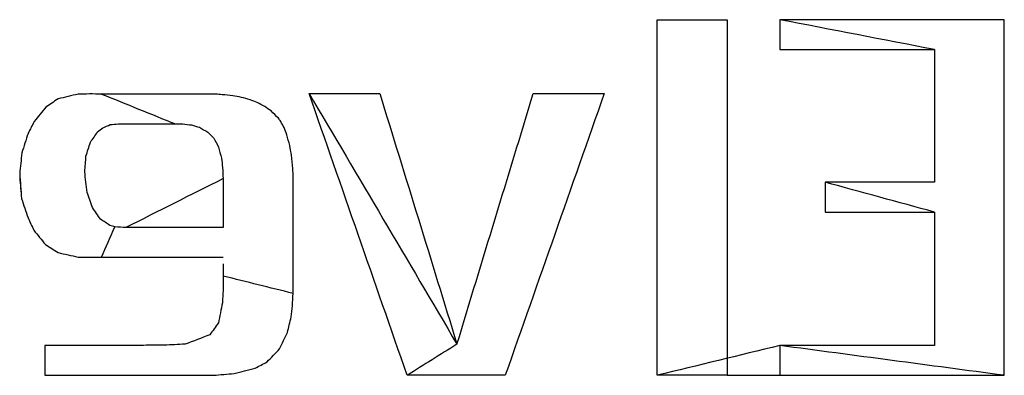
# Model space of a CAD drawing. Units: inches. Extents: x -6822 to 4152, y -3146 to 3960.
# Drawn here: x -2576 to -2554, y 403 to 411 of the extents above; entities that cross this region are included whole.
import ezdxf

# ---------------------------------------------------------------- set-up
doc = ezdxf.new("R2010")
doc.units = ezdxf.units.IN
doc.layers.add('Elverdal_Tower', color=7, linetype='Continuous', true_color=0xb6f88a)

msp = doc.modelspace()

# ---------------------------------------------------------------- linework, layer by layer
at = {"layer": 'Elverdal_Tower'}
for points in [[(-2561.719, 403.085), (-2561.719, 405.81), (-2561.719, 408.534), (-2561.719, 411.258)], [(-2561.719, 403.085), (-2561.719, 405.81), (-2561.719, 408.534), (-2561.719, 411.258)], [(-2561.719, 411.258), (-2561.182, 411.258), (-2560.645, 411.258), (-2560.109, 411.258)], [(-2561.719, 403.085), (-2561.719, 405.81), (-2561.719, 408.534), (-2561.719, 411.258)], [(-2561.719, 411.258), (-2561.182, 411.258), (-2560.645, 411.258), (-2560.109, 411.258)], [(-2561.719, 411.258), (-2561.182, 411.258), (-2560.645, 411.258), (-2560.109, 411.258)], [(-2561.719, 411.258), (-2561.182, 411.258), (-2560.645, 411.258), (-2560.109, 411.258)], [(-2561.719, 411.258), (-2561.182, 411.258), (-2560.645, 411.258), (-2560.109, 411.258)], [(-2561.719, 403.085), (-2561.719, 405.81), (-2561.719, 408.534), (-2561.719, 411.258)], [(-2561.719, 403.085), (-2561.719, 405.81), (-2561.719, 408.534), (-2561.719, 411.258)], [(-2560.109, 411.258), (-2560.109, 408.534), (-2560.109, 405.81), (-2560.109, 403.085)], [(-2560.109, 411.258), (-2560.109, 408.534), (-2560.109, 405.81), (-2560.109, 403.085)], [(-2560.109, 411.258), (-2560.109, 408.534), (-2560.109, 405.81), (-2560.109, 403.085)], [(-2560.109, 411.258), (-2560.109, 408.534), (-2560.109, 405.81), (-2560.109, 403.085)], [(-2560.109, 411.258), (-2560.109, 408.534), (-2560.109, 405.81), (-2560.109, 403.085)], [(-2553.743, 411.258), (-2555.461, 411.258), (-2557.18, 411.258), (-2558.898, 411.258)], [(-2558.898, 411.258), (-2558.898, 411.029), (-2558.898, 410.8), (-2558.898, 410.572)], [(-2553.743, 411.258), (-2555.461, 411.258), (-2557.18, 411.258), (-2558.898, 411.258)], [(-2558.898, 411.258), (-2558.898, 411.029), (-2558.898, 410.8), (-2558.898, 410.572)], [(-2553.743, 411.258), (-2555.461, 411.258), (-2557.18, 411.258), (-2558.898, 411.258)], [(-2558.898, 411.258), (-2558.898, 411.029), (-2558.898, 410.8), (-2558.898, 410.572)], [(-2558.898, 411.258), (-2558.898, 411.029), (-2558.898, 410.8), (-2558.898, 410.572)], [(-2553.743, 411.258), (-2555.461, 411.258), (-2557.18, 411.258), (-2558.898, 411.258)], [(-2558.898, 411.258), (-2558.898, 411.029), (-2558.898, 410.8), (-2558.898, 410.572)], [(-2555.346, 410.572), (-2556.53, 410.8), (-2557.714, 411.029), (-2558.898, 411.258)], [(-2553.743, 403.085), (-2553.743, 405.81), (-2553.743, 408.534), (-2553.743, 411.258)], [(-2553.743, 403.085), (-2553.743, 405.81), (-2553.743, 408.534), (-2553.743, 411.258)], [(-2553.743, 403.085), (-2553.743, 405.81), (-2553.743, 408.534), (-2553.743, 411.258)], [(-2553.743, 403.085), (-2553.743, 405.81), (-2553.743, 408.534), (-2553.743, 411.258)], [(-2553.743, 403.085), (-2553.743, 405.81), (-2553.743, 408.534), (-2553.743, 411.258)], [(-2553.743, 403.085), (-2553.743, 405.81), (-2553.743, 408.534), (-2553.743, 411.258)], [(-2553.743, 403.085), (-2553.743, 405.81), (-2553.743, 408.534), (-2553.743, 411.258)], [(-2553.743, 403.085), (-2553.743, 405.81), (-2553.743, 408.534), (-2553.743, 411.258)], [(-2553.743, 403.085), (-2553.743, 405.81), (-2553.743, 408.534), (-2553.743, 411.258)], [(-2553.743, 403.085), (-2553.743, 405.81), (-2553.743, 408.534), (-2553.743, 411.258)], [(-2558.898, 410.572), (-2557.714, 410.572), (-2556.53, 410.572), (-2555.346, 410.572)], [(-2558.898, 410.572), (-2557.714, 410.572), (-2556.53, 410.572), (-2555.346, 410.572)], [(-2558.898, 410.572), (-2557.714, 410.572), (-2556.53, 410.572), (-2555.346, 410.572)], [(-2558.898, 410.572), (-2557.714, 410.572), (-2556.53, 410.572), (-2555.346, 410.572)], [(-2558.898, 410.572), (-2557.714, 410.572), (-2556.53, 410.572), (-2555.346, 410.572)], [(-2555.346, 410.572), (-2555.346, 409.555), (-2555.346, 408.539), (-2555.346, 407.523)], [(-2555.346, 410.572), (-2555.346, 409.555), (-2555.346, 408.539), (-2555.346, 407.523)], [(-2555.346, 410.572), (-2555.346, 409.555), (-2555.346, 408.539), (-2555.346, 407.523)], [(-2555.346, 410.572), (-2555.346, 409.555), (-2555.346, 408.539), (-2555.346, 407.523)], [(-2555.346, 410.572), (-2555.346, 409.555), (-2555.346, 408.539), (-2555.346, 407.523)], [(-2575.015, 409.548), (-2575.169, 409.511), (-2575.323, 409.474), (-2575.476, 409.437)], [(-2575.015, 409.548), (-2575.169, 409.511), (-2575.323, 409.474), (-2575.476, 409.437)], [(-2575.015, 409.548), (-2575.169, 409.511), (-2575.323, 409.474), (-2575.476, 409.437)], [(-2575.015, 409.548), (-2575.169, 409.511), (-2575.323, 409.474), (-2575.476, 409.437)], [(-2575.015, 409.548), (-2575.169, 409.511), (-2575.323, 409.474), (-2575.476, 409.437)], [(-2574.753, 409.551), (-2574.841, 409.55), (-2574.928, 409.549), (-2575.015, 409.548)], [(-2574.753, 409.551), (-2574.841, 409.55), (-2574.928, 409.549), (-2575.015, 409.548)], [(-2574.753, 409.551), (-2574.841, 409.55), (-2574.928, 409.549), (-2575.015, 409.548)], [(-2574.753, 409.551), (-2574.841, 409.55), (-2574.928, 409.549), (-2575.015, 409.548)], [(-2574.753, 409.551), (-2574.841, 409.55), (-2574.928, 409.549), (-2575.015, 409.548)], [(-2574.474, 409.55), (-2574.567, 409.55), (-2574.66, 409.55), (-2574.753, 409.551)], [(-2574.474, 409.55), (-2574.567, 409.55), (-2574.66, 409.55), (-2574.753, 409.551)], [(-2574.474, 409.55), (-2574.567, 409.55), (-2574.66, 409.55), (-2574.753, 409.551)], [(-2574.474, 409.55), (-2574.567, 409.55), (-2574.66, 409.55), (-2574.753, 409.551)], [(-2574.474, 409.55), (-2574.567, 409.55), (-2574.66, 409.55), (-2574.753, 409.551)], [(-2572.078, 409.545), (-2572.876, 409.547), (-2573.675, 409.548), (-2574.474, 409.55)], [(-2572.078, 409.545), (-2572.876, 409.547), (-2573.675, 409.548), (-2574.474, 409.55)], [(-2574.474, 409.55), (-2573.909, 409.32), (-2573.344, 409.091), (-2572.778, 408.861)], [(-2572.078, 409.545), (-2572.876, 409.547), (-2573.675, 409.548), (-2574.474, 409.55)], [(-2572.078, 409.545), (-2572.876, 409.547), (-2573.675, 409.548), (-2574.474, 409.55)], [(-2572.078, 409.545), (-2572.876, 409.547), (-2573.675, 409.548), (-2574.474, 409.55)], [(-2571.855, 409.545), (-2571.929, 409.545), (-2572.003, 409.545), (-2572.077, 409.545)], [(-2571.855, 409.545), (-2571.929, 409.545), (-2572.003, 409.545), (-2572.077, 409.545)], [(-2571.855, 409.545), (-2571.929, 409.545), (-2572.003, 409.545), (-2572.077, 409.545)], [(-2571.855, 409.545), (-2571.929, 409.545), (-2572.003, 409.545), (-2572.077, 409.545)], [(-2571.855, 409.545), (-2571.929, 409.545), (-2572.003, 409.545), (-2572.077, 409.545)], [(-2571.703, 409.535), (-2571.754, 409.539), (-2571.804, 409.542), (-2571.855, 409.545)], [(-2571.703, 409.535), (-2571.754, 409.539), (-2571.804, 409.542), (-2571.855, 409.545)], [(-2571.703, 409.535), (-2571.754, 409.539), (-2571.804, 409.542), (-2571.855, 409.545)], [(-2571.703, 409.535), (-2571.754, 409.539), (-2571.804, 409.542), (-2571.855, 409.545)], [(-2571.703, 409.535), (-2571.754, 409.539), (-2571.804, 409.542), (-2571.855, 409.545)], [(-2571.463, 409.508), (-2571.543, 409.517), (-2571.623, 409.526), (-2571.703, 409.535)], [(-2571.463, 409.508), (-2571.543, 409.517), (-2571.623, 409.526), (-2571.703, 409.535)], [(-2571.463, 409.508), (-2571.543, 409.517), (-2571.623, 409.526), (-2571.703, 409.535)], [(-2571.463, 409.508), (-2571.543, 409.517), (-2571.623, 409.526), (-2571.703, 409.535)], [(-2571.463, 409.508), (-2571.543, 409.517), (-2571.623, 409.526), (-2571.703, 409.535)], [(-2569.711, 409.565), (-2569.17, 409.565), (-2568.628, 409.565), (-2568.087, 409.565)], [(-2569.711, 409.565), (-2569.17, 409.565), (-2568.628, 409.565), (-2568.087, 409.565)], [(-2567.457, 403.085), (-2568.208, 405.245), (-2568.96, 407.405), (-2569.711, 409.565)], [(-2567.457, 403.085), (-2568.208, 405.245), (-2568.96, 407.405), (-2569.711, 409.565)], [(-2569.711, 409.565), (-2568.579, 407.644), (-2567.446, 405.722), (-2566.314, 403.801)], [(-2569.711, 409.565), (-2569.17, 409.565), (-2568.628, 409.565), (-2568.087, 409.565)], [(-2569.711, 409.565), (-2569.17, 409.565), (-2568.628, 409.565), (-2568.087, 409.565)], [(-2569.711, 409.565), (-2569.17, 409.565), (-2568.628, 409.565), (-2568.087, 409.565)], [(-2567.457, 403.085), (-2568.208, 405.245), (-2568.96, 407.405), (-2569.711, 409.565)], [(-2567.457, 403.085), (-2568.208, 405.245), (-2568.96, 407.405), (-2569.711, 409.565)], [(-2567.457, 403.085), (-2568.208, 405.245), (-2568.96, 407.405), (-2569.711, 409.565)], [(-2568.087, 409.565), (-2567.496, 407.644), (-2566.905, 405.722), (-2566.314, 403.801)], [(-2568.087, 409.565), (-2567.496, 407.644), (-2566.905, 405.722), (-2566.314, 403.801)], [(-2568.087, 409.565), (-2567.496, 407.644), (-2566.905, 405.722), (-2566.314, 403.801)], [(-2568.087, 409.565), (-2567.496, 407.644), (-2566.905, 405.722), (-2566.314, 403.801)], [(-2566.314, 403.801), (-2565.729, 405.722), (-2565.145, 407.642), (-2564.56, 409.563)], [(-2566.314, 403.801), (-2565.729, 405.722), (-2565.145, 407.642), (-2564.56, 409.563)], [(-2566.314, 403.801), (-2565.729, 405.722), (-2565.145, 407.642), (-2564.56, 409.563)], [(-2566.314, 403.801), (-2565.729, 405.722), (-2565.145, 407.642), (-2564.56, 409.563)], [(-2566.314, 403.801), (-2565.729, 405.722), (-2565.145, 407.642), (-2564.56, 409.563)], [(-2562.932, 409.563), (-2563.689, 407.403), (-2564.446, 405.244), (-2565.204, 403.085)], [(-2562.932, 409.563), (-2563.689, 407.403), (-2564.446, 405.244), (-2565.204, 403.085)], [(-2562.932, 409.563), (-2563.689, 407.403), (-2564.446, 405.244), (-2565.204, 403.085)], [(-2562.932, 409.563), (-2563.689, 407.403), (-2564.446, 405.244), (-2565.204, 403.085)], [(-2562.932, 409.563), (-2563.689, 407.403), (-2564.446, 405.244), (-2565.204, 403.085)], [(-2564.56, 409.563), (-2564.018, 409.563), (-2563.475, 409.563), (-2562.932, 409.563)], [(-2564.56, 409.563), (-2564.018, 409.563), (-2563.475, 409.563), (-2562.932, 409.563)], [(-2564.56, 409.563), (-2564.018, 409.563), (-2563.475, 409.563), (-2562.932, 409.563)], [(-2564.56, 409.563), (-2564.018, 409.563), (-2563.475, 409.563), (-2562.932, 409.563)], [(-2564.56, 409.563), (-2564.018, 409.563), (-2563.475, 409.563), (-2562.932, 409.563)], [(-2575.476, 409.437), (-2575.57, 409.374), (-2575.663, 409.311), (-2575.756, 409.248)], [(-2575.476, 409.437), (-2575.57, 409.374), (-2575.663, 409.311), (-2575.756, 409.248)], [(-2575.476, 409.437), (-2575.57, 409.374), (-2575.663, 409.311), (-2575.756, 409.248)], [(-2575.476, 409.437), (-2575.57, 409.374), (-2575.663, 409.311), (-2575.756, 409.248)], [(-2575.476, 409.437), (-2575.57, 409.374), (-2575.663, 409.311), (-2575.756, 409.248)], [(-2571.265, 409.473), (-2571.331, 409.484), (-2571.397, 409.496), (-2571.463, 409.508)], [(-2571.265, 409.473), (-2571.331, 409.484), (-2571.397, 409.496), (-2571.463, 409.508)], [(-2571.265, 409.473), (-2571.331, 409.484), (-2571.397, 409.496), (-2571.463, 409.508)], [(-2571.265, 409.473), (-2571.331, 409.484), (-2571.397, 409.496), (-2571.463, 409.508)], [(-2571.265, 409.473), (-2571.331, 409.484), (-2571.397, 409.496), (-2571.463, 409.508)], [(-2571.062, 409.415), (-2571.13, 409.434), (-2571.198, 409.454), (-2571.265, 409.473)], [(-2571.062, 409.415), (-2571.13, 409.434), (-2571.198, 409.454), (-2571.265, 409.473)], [(-2571.062, 409.415), (-2571.13, 409.434), (-2571.198, 409.454), (-2571.265, 409.473)], [(-2571.062, 409.415), (-2571.13, 409.434), (-2571.198, 409.454), (-2571.265, 409.473)], [(-2571.062, 409.415), (-2571.13, 409.434), (-2571.198, 409.454), (-2571.265, 409.473)], [(-2570.902, 409.353), (-2570.955, 409.373), (-2571.009, 409.394), (-2571.062, 409.415)], [(-2570.902, 409.353), (-2570.955, 409.373), (-2571.009, 409.394), (-2571.062, 409.415)], [(-2570.902, 409.353), (-2570.955, 409.373), (-2571.009, 409.394), (-2571.062, 409.415)], [(-2570.902, 409.353), (-2570.955, 409.373), (-2571.009, 409.394), (-2571.062, 409.415)], [(-2570.902, 409.353), (-2570.955, 409.373), (-2571.009, 409.394), (-2571.062, 409.415)], [(-2570.729, 409.264), (-2570.787, 409.294), (-2570.844, 409.323), (-2570.902, 409.353)], [(-2570.729, 409.264), (-2570.787, 409.294), (-2570.844, 409.323), (-2570.902, 409.353)], [(-2570.729, 409.264), (-2570.787, 409.294), (-2570.844, 409.323), (-2570.902, 409.353)], [(-2570.729, 409.264), (-2570.787, 409.294), (-2570.844, 409.323), (-2570.902, 409.353)], [(-2570.729, 409.264), (-2570.787, 409.294), (-2570.844, 409.323), (-2570.902, 409.353)], [(-2575.756, 409.248), (-2575.845, 409.139), (-2575.933, 409.03), (-2576.022, 408.921)], [(-2575.756, 409.248), (-2575.845, 409.139), (-2575.933, 409.03), (-2576.022, 408.921)], [(-2575.756, 409.248), (-2575.845, 409.139), (-2575.933, 409.03), (-2576.022, 408.921)], [(-2575.756, 409.248), (-2575.845, 409.139), (-2575.933, 409.03), (-2576.022, 408.921)], [(-2575.756, 409.248), (-2575.845, 409.139), (-2575.933, 409.03), (-2576.022, 408.921)], [(-2570.581, 409.162), (-2570.631, 409.196), (-2570.68, 409.23), (-2570.729, 409.264)], [(-2570.581, 409.162), (-2570.631, 409.196), (-2570.68, 409.23), (-2570.729, 409.264)], [(-2570.581, 409.162), (-2570.631, 409.196), (-2570.68, 409.23), (-2570.729, 409.264)], [(-2570.581, 409.162), (-2570.631, 409.196), (-2570.68, 409.23), (-2570.729, 409.264)], [(-2570.581, 409.162), (-2570.631, 409.196), (-2570.68, 409.23), (-2570.729, 409.264)], [(-2570.413, 408.994), (-2570.469, 409.05), (-2570.525, 409.106), (-2570.581, 409.162)], [(-2570.413, 408.994), (-2570.469, 409.05), (-2570.525, 409.106), (-2570.581, 409.162)], [(-2570.413, 408.994), (-2570.469, 409.05), (-2570.525, 409.106), (-2570.581, 409.162)], [(-2570.413, 408.994), (-2570.469, 409.05), (-2570.525, 409.106), (-2570.581, 409.162)], [(-2570.413, 408.994), (-2570.469, 409.05), (-2570.525, 409.106), (-2570.581, 409.162)], [(-2576.022, 408.921), (-2576.069, 408.829), (-2576.117, 408.738), (-2576.164, 408.646)], [(-2576.022, 408.921), (-2576.069, 408.829), (-2576.117, 408.738), (-2576.164, 408.646)], [(-2576.022, 408.921), (-2576.069, 408.829), (-2576.117, 408.738), (-2576.164, 408.646)], [(-2576.022, 408.921), (-2576.069, 408.829), (-2576.117, 408.738), (-2576.164, 408.646)], [(-2576.022, 408.921), (-2576.069, 408.829), (-2576.117, 408.738), (-2576.164, 408.646)], [(-2574.275, 408.846), (-2574.214, 408.852), (-2574.154, 408.857), (-2574.093, 408.863)], [(-2574.275, 408.846), (-2574.214, 408.852), (-2574.154, 408.857), (-2574.093, 408.863)], [(-2574.275, 408.846), (-2574.214, 408.852), (-2574.154, 408.857), (-2574.093, 408.863)], [(-2574.275, 408.846), (-2574.214, 408.852), (-2574.154, 408.857), (-2574.093, 408.863)], [(-2574.275, 408.846), (-2574.214, 408.852), (-2574.154, 408.857), (-2574.093, 408.863)], [(-2574.093, 408.863), (-2574.025, 408.863), (-2573.957, 408.862), (-2573.89, 408.862)], [(-2574.093, 408.863), (-2574.025, 408.863), (-2573.957, 408.862), (-2573.89, 408.862)], [(-2574.093, 408.863), (-2574.025, 408.863), (-2573.957, 408.862), (-2573.89, 408.862)], [(-2574.093, 408.863), (-2574.025, 408.863), (-2573.957, 408.862), (-2573.89, 408.862)], [(-2574.093, 408.863), (-2574.025, 408.863), (-2573.957, 408.862), (-2573.89, 408.862)], [(-2573.89, 408.862), (-2573.519, 408.862), (-2573.149, 408.861), (-2572.778, 408.861)], [(-2573.89, 408.862), (-2573.519, 408.862), (-2573.149, 408.861), (-2572.778, 408.861)], [(-2573.89, 408.862), (-2573.519, 408.862), (-2573.149, 408.861), (-2572.778, 408.861)], [(-2573.89, 408.862), (-2573.519, 408.862), (-2573.149, 408.861), (-2572.778, 408.861)], [(-2572.778, 408.861), (-2572.723, 408.861), (-2572.668, 408.861), (-2572.612, 408.861)], [(-2572.778, 408.861), (-2572.723, 408.861), (-2572.668, 408.861), (-2572.612, 408.861)], [(-2572.778, 408.861), (-2572.723, 408.861), (-2572.668, 408.861), (-2572.612, 408.861)], [(-2572.778, 408.861), (-2572.723, 408.861), (-2572.668, 408.861), (-2572.612, 408.861)], [(-2572.778, 408.861), (-2572.723, 408.861), (-2572.668, 408.861), (-2572.612, 408.861)], [(-2572.612, 408.861), (-2572.545, 408.854), (-2572.477, 408.846), (-2572.409, 408.839)], [(-2572.612, 408.861), (-2572.545, 408.854), (-2572.477, 408.846), (-2572.409, 408.839)], [(-2572.612, 408.861), (-2572.545, 408.854), (-2572.477, 408.846), (-2572.409, 408.839)], [(-2572.612, 408.861), (-2572.545, 408.854), (-2572.477, 408.846), (-2572.409, 408.839)], [(-2572.612, 408.861), (-2572.545, 408.854), (-2572.477, 408.846), (-2572.409, 408.839)], [(-2570.362, 408.919), (-2570.378, 408.944), (-2570.395, 408.969), (-2570.413, 408.994)], [(-2570.362, 408.919), (-2570.378, 408.944), (-2570.395, 408.969), (-2570.413, 408.994)], [(-2570.362, 408.919), (-2570.378, 408.944), (-2570.395, 408.969), (-2570.413, 408.994)], [(-2570.362, 408.919), (-2570.378, 408.944), (-2570.395, 408.969), (-2570.413, 408.994)], [(-2570.362, 408.919), (-2570.378, 408.944), (-2570.395, 408.969), (-2570.413, 408.994)], [(-2570.285, 408.779), (-2570.311, 408.825), (-2570.336, 408.872), (-2570.362, 408.919)], [(-2570.285, 408.779), (-2570.311, 408.825), (-2570.336, 408.872), (-2570.362, 408.919)], [(-2570.285, 408.779), (-2570.311, 408.825), (-2570.336, 408.872), (-2570.362, 408.919)], [(-2570.285, 408.779), (-2570.311, 408.825), (-2570.336, 408.872), (-2570.362, 408.919)], [(-2570.285, 408.779), (-2570.311, 408.825), (-2570.336, 408.872), (-2570.362, 408.919)], [(-2576.164, 408.646), (-2576.211, 408.496), (-2576.259, 408.346), (-2576.307, 408.196)], [(-2576.164, 408.646), (-2576.211, 408.496), (-2576.259, 408.346), (-2576.307, 408.196)], [(-2576.164, 408.646), (-2576.211, 408.496), (-2576.259, 408.346), (-2576.307, 408.196)], [(-2576.164, 408.646), (-2576.211, 408.496), (-2576.259, 408.346), (-2576.307, 408.196)], [(-2576.164, 408.646), (-2576.211, 408.496), (-2576.259, 408.346), (-2576.307, 408.196)], [(-2574.732, 408.441), (-2574.677, 408.52), (-2574.621, 408.599), (-2574.566, 408.678)], [(-2574.732, 408.441), (-2574.677, 408.52), (-2574.621, 408.599), (-2574.566, 408.678)], [(-2574.732, 408.441), (-2574.677, 408.52), (-2574.621, 408.599), (-2574.566, 408.678)], [(-2574.732, 408.441), (-2574.677, 408.52), (-2574.621, 408.599), (-2574.566, 408.678)], [(-2574.732, 408.441), (-2574.677, 408.52), (-2574.621, 408.599), (-2574.566, 408.678)], [(-2574.566, 408.678), (-2574.528, 408.709), (-2574.489, 408.74), (-2574.45, 408.772)], [(-2574.566, 408.678), (-2574.528, 408.709), (-2574.489, 408.74), (-2574.45, 408.772)], [(-2574.566, 408.678), (-2574.528, 408.709), (-2574.489, 408.74), (-2574.45, 408.772)], [(-2574.566, 408.678), (-2574.528, 408.709), (-2574.489, 408.74), (-2574.45, 408.772)], [(-2574.566, 408.678), (-2574.528, 408.709), (-2574.489, 408.74), (-2574.45, 408.772)], [(-2574.45, 408.772), (-2574.392, 408.797), (-2574.334, 408.821), (-2574.275, 408.846)], [(-2574.45, 408.772), (-2574.392, 408.797), (-2574.334, 408.821), (-2574.275, 408.846)], [(-2574.45, 408.772), (-2574.392, 408.797), (-2574.334, 408.821), (-2574.275, 408.846)], [(-2574.45, 408.772), (-2574.392, 408.797), (-2574.334, 408.821), (-2574.275, 408.846)], [(-2574.45, 408.772), (-2574.392, 408.797), (-2574.334, 408.821), (-2574.275, 408.846)], [(-2572.409, 408.839), (-2572.348, 408.821), (-2572.287, 408.803), (-2572.225, 408.785)], [(-2572.409, 408.839), (-2572.348, 408.821), (-2572.287, 408.803), (-2572.225, 408.785)], [(-2572.409, 408.839), (-2572.348, 408.821), (-2572.287, 408.803), (-2572.225, 408.785)], [(-2572.409, 408.839), (-2572.348, 408.821), (-2572.287, 408.803), (-2572.225, 408.785)], [(-2572.409, 408.839), (-2572.348, 408.821), (-2572.287, 408.803), (-2572.225, 408.785)], [(-2572.225, 408.785), (-2572.163, 408.748), (-2572.1, 408.711), (-2572.037, 408.674)], [(-2572.225, 408.785), (-2572.163, 408.748), (-2572.1, 408.711), (-2572.037, 408.674)], [(-2572.225, 408.785), (-2572.163, 408.748), (-2572.1, 408.711), (-2572.037, 408.674)], [(-2572.225, 408.785), (-2572.163, 408.748), (-2572.1, 408.711), (-2572.037, 408.674)], [(-2572.225, 408.785), (-2572.163, 408.748), (-2572.1, 408.711), (-2572.037, 408.674)], [(-2572.037, 408.674), (-2571.992, 408.629), (-2571.947, 408.583), (-2571.901, 408.538)], [(-2572.037, 408.674), (-2571.992, 408.629), (-2571.947, 408.583), (-2571.901, 408.538)], [(-2572.037, 408.674), (-2571.992, 408.629), (-2571.947, 408.583), (-2571.901, 408.538)], [(-2572.037, 408.674), (-2571.992, 408.629), (-2571.947, 408.583), (-2571.901, 408.538)], [(-2572.037, 408.674), (-2571.992, 408.629), (-2571.947, 408.583), (-2571.901, 408.538)], [(-2570.22, 408.614), (-2570.242, 408.669), (-2570.264, 408.724), (-2570.285, 408.779)], [(-2570.22, 408.614), (-2570.242, 408.669), (-2570.264, 408.724), (-2570.285, 408.779)], [(-2570.22, 408.614), (-2570.242, 408.669), (-2570.264, 408.724), (-2570.285, 408.779)], [(-2570.22, 408.614), (-2570.242, 408.669), (-2570.264, 408.724), (-2570.285, 408.779)], [(-2570.22, 408.614), (-2570.242, 408.669), (-2570.264, 408.724), (-2570.285, 408.779)], [(-2574.834, 408.121), (-2574.8, 408.228), (-2574.766, 408.335), (-2574.732, 408.441)], [(-2574.834, 408.121), (-2574.8, 408.228), (-2574.766, 408.335), (-2574.732, 408.441)], [(-2574.834, 408.121), (-2574.8, 408.228), (-2574.766, 408.335), (-2574.732, 408.441)], [(-2574.834, 408.121), (-2574.8, 408.228), (-2574.766, 408.335), (-2574.732, 408.441)], [(-2574.834, 408.121), (-2574.8, 408.228), (-2574.766, 408.335), (-2574.732, 408.441)], [(-2571.901, 408.538), (-2571.864, 408.469), (-2571.826, 408.4), (-2571.789, 408.331)], [(-2571.901, 408.538), (-2571.864, 408.469), (-2571.826, 408.4), (-2571.789, 408.331)], [(-2571.901, 408.538), (-2571.864, 408.469), (-2571.826, 408.4), (-2571.789, 408.331)], [(-2571.901, 408.538), (-2571.864, 408.469), (-2571.826, 408.4), (-2571.789, 408.331)], [(-2571.901, 408.538), (-2571.864, 408.469), (-2571.826, 408.4), (-2571.789, 408.331)], [(-2570.154, 408.366), (-2570.176, 408.449), (-2570.198, 408.531), (-2570.22, 408.614)], [(-2570.154, 408.366), (-2570.176, 408.449), (-2570.198, 408.531), (-2570.22, 408.614)], [(-2570.154, 408.366), (-2570.176, 408.449), (-2570.198, 408.531), (-2570.22, 408.614)], [(-2570.154, 408.366), (-2570.176, 408.449), (-2570.198, 408.531), (-2570.22, 408.614)], [(-2570.154, 408.366), (-2570.176, 408.449), (-2570.198, 408.531), (-2570.22, 408.614)], [(-2576.307, 408.196), (-2576.324, 408.037), (-2576.34, 407.878), (-2576.356, 407.719)], [(-2576.307, 408.196), (-2576.324, 408.037), (-2576.34, 407.878), (-2576.356, 407.719)], [(-2576.307, 408.196), (-2576.324, 408.037), (-2576.34, 407.878), (-2576.356, 407.719)], [(-2576.307, 408.196), (-2576.324, 408.037), (-2576.34, 407.878), (-2576.356, 407.719)], [(-2576.307, 408.196), (-2576.324, 408.037), (-2576.34, 407.878), (-2576.356, 407.719)], [(-2571.789, 408.331), (-2571.767, 408.246), (-2571.746, 408.162), (-2571.724, 408.077)], [(-2571.789, 408.331), (-2571.767, 408.246), (-2571.746, 408.162), (-2571.724, 408.077)], [(-2571.789, 408.331), (-2571.767, 408.246), (-2571.746, 408.162), (-2571.724, 408.077)], [(-2571.789, 408.331), (-2571.767, 408.246), (-2571.746, 408.162), (-2571.724, 408.077)], [(-2571.789, 408.331), (-2571.767, 408.246), (-2571.746, 408.162), (-2571.724, 408.077)], [(-2570.113, 408.145), (-2570.127, 408.219), (-2570.141, 408.293), (-2570.154, 408.366)], [(-2570.113, 408.145), (-2570.127, 408.219), (-2570.141, 408.293), (-2570.154, 408.366)], [(-2570.113, 408.145), (-2570.127, 408.219), (-2570.141, 408.293), (-2570.154, 408.366)], [(-2570.113, 408.145), (-2570.127, 408.219), (-2570.141, 408.293), (-2570.154, 408.366)], [(-2570.113, 408.145), (-2570.127, 408.219), (-2570.141, 408.293), (-2570.154, 408.366)], [(-2574.862, 407.765), (-2574.853, 407.884), (-2574.843, 408.003), (-2574.834, 408.121)], [(-2574.862, 407.765), (-2574.853, 407.884), (-2574.843, 408.003), (-2574.834, 408.121)], [(-2574.862, 407.765), (-2574.853, 407.884), (-2574.843, 408.003), (-2574.834, 408.121)], [(-2574.862, 407.765), (-2574.853, 407.884), (-2574.843, 408.003), (-2574.834, 408.121)], [(-2574.862, 407.765), (-2574.853, 407.884), (-2574.843, 408.003), (-2574.834, 408.121)], [(-2571.724, 408.077), (-2571.715, 408.004), (-2571.705, 407.931), (-2571.696, 407.859)], [(-2571.724, 408.077), (-2571.715, 408.004), (-2571.705, 407.931), (-2571.696, 407.859)], [(-2571.724, 408.077), (-2571.715, 408.004), (-2571.705, 407.931), (-2571.696, 407.859)], [(-2571.724, 408.077), (-2571.715, 408.004), (-2571.705, 407.931), (-2571.696, 407.859)], [(-2571.724, 408.077), (-2571.715, 408.004), (-2571.705, 407.931), (-2571.696, 407.859)], [(-2570.087, 407.834), (-2570.096, 407.938), (-2570.105, 408.042), (-2570.113, 408.145)], [(-2570.087, 407.834), (-2570.096, 407.938), (-2570.105, 408.042), (-2570.113, 408.145)], [(-2570.087, 407.834), (-2570.096, 407.938), (-2570.105, 408.042), (-2570.113, 408.145)], [(-2570.087, 407.834), (-2570.096, 407.938), (-2570.105, 408.042), (-2570.113, 408.145)], [(-2570.087, 407.834), (-2570.096, 407.938), (-2570.105, 408.042), (-2570.113, 408.145)], [(-2576.356, 407.719), (-2576.342, 407.528), (-2576.328, 407.337), (-2576.314, 407.146)], [(-2574.81, 407.289), (-2574.827, 407.448), (-2574.845, 407.606), (-2574.862, 407.765)], [(-2574.81, 407.289), (-2574.827, 407.448), (-2574.845, 407.606), (-2574.862, 407.765)], [(-2574.81, 407.289), (-2574.827, 407.448), (-2574.845, 407.606), (-2574.862, 407.765)], [(-2574.81, 407.289), (-2574.827, 407.448), (-2574.845, 407.606), (-2574.862, 407.765)], [(-2574.81, 407.289), (-2574.827, 407.448), (-2574.845, 407.606), (-2574.862, 407.765)], [(-2571.696, 407.859), (-2571.692, 407.774), (-2571.689, 407.69), (-2571.685, 407.605)], [(-2571.696, 407.859), (-2571.692, 407.774), (-2571.689, 407.69), (-2571.685, 407.605)], [(-2571.696, 407.859), (-2571.692, 407.774), (-2571.689, 407.69), (-2571.685, 407.605)], [(-2571.696, 407.859), (-2571.692, 407.774), (-2571.689, 407.69), (-2571.685, 407.605)], [(-2571.696, 407.859), (-2571.692, 407.774), (-2571.689, 407.69), (-2571.685, 407.605)], [(-2570.076, 407.719), (-2570.079, 407.757), (-2570.083, 407.796), (-2570.087, 407.834)], [(-2570.076, 407.719), (-2570.079, 407.757), (-2570.083, 407.796), (-2570.087, 407.834)], [(-2570.076, 407.719), (-2570.079, 407.757), (-2570.083, 407.796), (-2570.087, 407.834)], [(-2570.076, 407.719), (-2570.079, 407.757), (-2570.083, 407.796), (-2570.087, 407.834)], [(-2570.076, 407.719), (-2570.079, 407.757), (-2570.083, 407.796), (-2570.087, 407.834)], [(-2570.076, 404.967), (-2570.076, 405.884), (-2570.076, 406.802), (-2570.076, 407.719)], [(-2570.076, 404.967), (-2570.076, 405.884), (-2570.076, 406.802), (-2570.076, 407.719)], [(-2570.076, 404.967), (-2570.076, 405.884), (-2570.076, 406.802), (-2570.076, 407.719)], [(-2570.076, 404.967), (-2570.076, 405.884), (-2570.076, 406.802), (-2570.076, 407.719)], [(-2570.076, 404.967), (-2570.076, 405.884), (-2570.076, 406.802), (-2570.076, 407.719)], [(-2576.356, 407.63), (-2576.342, 407.469), (-2576.328, 407.308), (-2576.314, 407.146)], [(-2576.356, 407.63), (-2576.342, 407.469), (-2576.328, 407.308), (-2576.314, 407.146)], [(-2576.356, 407.63), (-2576.342, 407.469), (-2576.328, 407.308), (-2576.314, 407.146)], [(-2576.356, 407.63), (-2576.342, 407.469), (-2576.328, 407.308), (-2576.314, 407.146)], [(-2571.685, 407.605), (-2572.429, 407.23), (-2573.173, 406.856), (-2573.917, 406.481)], [(-2571.685, 407.605), (-2571.685, 407.231), (-2571.685, 406.856), (-2571.685, 406.482)], [(-2571.685, 407.605), (-2571.685, 407.231), (-2571.685, 406.856), (-2571.685, 406.482)], [(-2571.685, 407.605), (-2571.685, 407.231), (-2571.685, 406.856), (-2571.685, 406.482)], [(-2571.685, 407.605), (-2571.685, 407.231), (-2571.685, 406.856), (-2571.685, 406.482)], [(-2571.685, 407.605), (-2571.685, 407.231), (-2571.685, 406.856), (-2571.685, 406.482)], [(-2557.86, 407.523), (-2557.86, 407.294), (-2557.86, 407.065), (-2557.86, 406.836)], [(-2557.86, 407.523), (-2557.86, 407.294), (-2557.86, 407.065), (-2557.86, 406.836)], [(-2555.346, 407.523), (-2556.184, 407.523), (-2557.023, 407.523), (-2557.86, 407.523)], [(-2555.346, 407.523), (-2556.184, 407.523), (-2557.023, 407.523), (-2557.86, 407.523)], [(-2557.86, 407.523), (-2557.86, 407.294), (-2557.86, 407.065), (-2557.86, 406.836)], [(-2557.86, 407.523), (-2557.86, 407.294), (-2557.86, 407.065), (-2557.86, 406.836)], [(-2555.346, 407.523), (-2556.184, 407.523), (-2557.023, 407.523), (-2557.86, 407.523)], [(-2555.346, 407.523), (-2556.184, 407.523), (-2557.023, 407.523), (-2557.86, 407.523)], [(-2555.346, 406.836), (-2556.184, 407.065), (-2557.023, 407.294), (-2557.86, 407.523)], [(-2557.86, 407.523), (-2557.86, 407.294), (-2557.86, 407.065), (-2557.86, 406.836)], [(-2574.688, 406.94), (-2574.728, 407.056), (-2574.769, 407.173), (-2574.81, 407.289)], [(-2574.688, 406.94), (-2574.728, 407.056), (-2574.769, 407.173), (-2574.81, 407.289)], [(-2574.688, 406.94), (-2574.728, 407.056), (-2574.769, 407.173), (-2574.81, 407.289)], [(-2574.688, 406.94), (-2574.728, 407.056), (-2574.769, 407.173), (-2574.81, 407.289)], [(-2574.688, 406.94), (-2574.728, 407.056), (-2574.769, 407.173), (-2574.81, 407.289)], [(-2576.314, 407.146), (-2576.264, 406.999), (-2576.214, 406.851), (-2576.164, 406.703)], [(-2576.314, 407.146), (-2576.264, 406.999), (-2576.214, 406.851), (-2576.164, 406.703)], [(-2576.314, 407.146), (-2576.264, 406.999), (-2576.214, 406.851), (-2576.164, 406.703)], [(-2576.314, 407.146), (-2576.264, 406.999), (-2576.214, 406.851), (-2576.164, 406.703)], [(-2576.314, 407.146), (-2576.264, 406.999), (-2576.214, 406.851), (-2576.164, 406.703)], [(-2574.497, 406.671), (-2574.561, 406.76), (-2574.625, 406.85), (-2574.688, 406.94)], [(-2574.497, 406.671), (-2574.561, 406.76), (-2574.625, 406.85), (-2574.688, 406.94)], [(-2574.497, 406.671), (-2574.561, 406.76), (-2574.625, 406.85), (-2574.688, 406.94)], [(-2574.497, 406.671), (-2574.561, 406.76), (-2574.625, 406.85), (-2574.688, 406.94)], [(-2574.497, 406.671), (-2574.561, 406.76), (-2574.625, 406.85), (-2574.688, 406.94)], [(-2557.86, 406.836), (-2557.023, 406.836), (-2556.184, 406.836), (-2555.346, 406.836)], [(-2557.86, 406.836), (-2557.023, 406.836), (-2556.184, 406.836), (-2555.346, 406.836)], [(-2557.86, 406.836), (-2557.023, 406.836), (-2556.184, 406.836), (-2555.346, 406.836)], [(-2557.86, 406.836), (-2557.023, 406.836), (-2556.184, 406.836), (-2555.346, 406.836)], [(-2557.86, 406.836), (-2557.023, 406.836), (-2556.184, 406.836), (-2555.346, 406.836)], [(-2555.346, 406.836), (-2555.346, 405.814), (-2555.346, 404.792), (-2555.346, 403.77)], [(-2555.346, 406.836), (-2555.346, 405.814), (-2555.346, 404.792), (-2555.346, 403.77)], [(-2555.346, 406.836), (-2555.346, 405.814), (-2555.346, 404.792), (-2555.346, 403.77)], [(-2555.346, 406.836), (-2555.346, 405.814), (-2555.346, 404.792), (-2555.346, 403.77)], [(-2555.346, 406.836), (-2555.346, 405.814), (-2555.346, 404.792), (-2555.346, 403.77)], [(-2576.164, 406.703), (-2576.12, 406.608), (-2576.076, 406.513), (-2576.032, 406.418)], [(-2576.164, 406.703), (-2576.12, 406.608), (-2576.076, 406.513), (-2576.032, 406.418)], [(-2576.164, 406.703), (-2576.12, 406.608), (-2576.076, 406.513), (-2576.032, 406.418)], [(-2576.164, 406.703), (-2576.12, 406.608), (-2576.076, 406.513), (-2576.032, 406.418)], [(-2576.164, 406.703), (-2576.12, 406.608), (-2576.076, 406.513), (-2576.032, 406.418)], [(-2574.287, 406.532), (-2574.358, 406.578), (-2574.427, 406.625), (-2574.497, 406.671)], [(-2574.287, 406.532), (-2574.358, 406.578), (-2574.427, 406.625), (-2574.497, 406.671)], [(-2574.287, 406.532), (-2574.358, 406.578), (-2574.427, 406.625), (-2574.497, 406.671)], [(-2574.287, 406.532), (-2574.358, 406.578), (-2574.427, 406.625), (-2574.497, 406.671)], [(-2574.287, 406.532), (-2574.358, 406.578), (-2574.427, 406.625), (-2574.497, 406.671)], [(-2576.032, 406.418), (-2575.943, 406.309), (-2575.854, 406.2), (-2575.765, 406.092)], [(-2576.032, 406.418), (-2575.943, 406.309), (-2575.854, 406.2), (-2575.765, 406.092)], [(-2576.032, 406.418), (-2575.943, 406.309), (-2575.854, 406.2), (-2575.765, 406.092)], [(-2576.032, 406.418), (-2575.943, 406.309), (-2575.854, 406.2), (-2575.765, 406.092)], [(-2576.032, 406.418), (-2575.943, 406.309), (-2575.854, 406.2), (-2575.765, 406.092)], [(-2574.474, 405.8), (-2574.372, 406.032), (-2574.27, 406.265), (-2574.168, 406.498)], [(-2574.168, 406.498), (-2574.207, 406.509), (-2574.247, 406.521), (-2574.287, 406.532)], [(-2574.168, 406.498), (-2574.207, 406.509), (-2574.247, 406.521), (-2574.287, 406.532)], [(-2574.168, 406.498), (-2574.207, 406.509), (-2574.247, 406.521), (-2574.287, 406.532)], [(-2574.168, 406.498), (-2574.207, 406.509), (-2574.247, 406.521), (-2574.287, 406.532)], [(-2574.168, 406.498), (-2574.207, 406.509), (-2574.247, 406.521), (-2574.287, 406.532)], [(-2573.917, 406.481), (-2574, 406.486), (-2574.084, 406.492), (-2574.168, 406.498)], [(-2573.917, 406.481), (-2574, 406.486), (-2574.084, 406.492), (-2574.168, 406.498)], [(-2573.917, 406.481), (-2574, 406.486), (-2574.084, 406.492), (-2574.168, 406.498)], [(-2573.917, 406.481), (-2574, 406.486), (-2574.084, 406.492), (-2574.168, 406.498)], [(-2571.685, 406.482), (-2572.429, 406.482), (-2573.173, 406.481), (-2573.917, 406.481)], [(-2571.685, 406.482), (-2572.429, 406.482), (-2573.173, 406.481), (-2573.917, 406.481)], [(-2571.685, 406.482), (-2572.429, 406.482), (-2573.173, 406.481), (-2573.917, 406.481)], [(-2571.685, 406.482), (-2572.429, 406.482), (-2573.173, 406.481), (-2573.917, 406.481)], [(-2575.765, 406.092), (-2575.669, 406.029), (-2575.573, 405.966), (-2575.476, 405.904)], [(-2575.765, 406.092), (-2575.669, 406.029), (-2575.573, 405.966), (-2575.476, 405.904)], [(-2575.765, 406.092), (-2575.669, 406.029), (-2575.573, 405.966), (-2575.476, 405.904)], [(-2575.765, 406.092), (-2575.669, 406.029), (-2575.573, 405.966), (-2575.476, 405.904)], [(-2575.765, 406.092), (-2575.669, 406.029), (-2575.573, 405.966), (-2575.476, 405.904)], [(-2575.476, 405.904), (-2575.323, 405.87), (-2575.169, 405.836), (-2575.015, 405.802)], [(-2575.476, 405.904), (-2575.323, 405.87), (-2575.169, 405.836), (-2575.015, 405.802)], [(-2575.476, 405.904), (-2575.323, 405.87), (-2575.169, 405.836), (-2575.015, 405.802)], [(-2575.476, 405.904), (-2575.323, 405.87), (-2575.169, 405.836), (-2575.015, 405.802)], [(-2575.476, 405.904), (-2575.323, 405.87), (-2575.169, 405.836), (-2575.015, 405.802)], [(-2575.015, 405.802), (-2574.928, 405.8), (-2574.841, 405.799), (-2574.753, 405.798)], [(-2575.015, 405.802), (-2574.928, 405.8), (-2574.841, 405.799), (-2574.753, 405.798)], [(-2575.015, 405.802), (-2574.928, 405.8), (-2574.841, 405.799), (-2574.753, 405.798)], [(-2575.015, 405.802), (-2574.928, 405.8), (-2574.841, 405.799), (-2574.753, 405.798)], [(-2575.015, 405.802), (-2574.928, 405.8), (-2574.841, 405.799), (-2574.753, 405.798)], [(-2574.753, 405.798), (-2574.66, 405.799), (-2574.567, 405.799), (-2574.474, 405.8)], [(-2574.753, 405.798), (-2574.66, 405.799), (-2574.567, 405.799), (-2574.474, 405.8)], [(-2574.753, 405.798), (-2574.66, 405.799), (-2574.567, 405.799), (-2574.474, 405.8)], [(-2574.753, 405.798), (-2574.66, 405.799), (-2574.567, 405.799), (-2574.474, 405.8)], [(-2574.753, 405.798), (-2574.66, 405.799), (-2574.567, 405.799), (-2574.474, 405.8)], [(-2574.474, 405.799), (-2573.544, 405.799), (-2572.613, 405.799), (-2571.682, 405.799)], [(-2574.474, 405.799), (-2573.544, 405.799), (-2572.613, 405.799), (-2571.682, 405.799)], [(-2574.474, 405.799), (-2573.544, 405.799), (-2572.613, 405.799), (-2571.682, 405.799)], [(-2574.474, 405.799), (-2573.544, 405.799), (-2572.613, 405.799), (-2571.682, 405.799)], [(-2574.474, 405.799), (-2573.544, 405.799), (-2572.613, 405.799), (-2571.682, 405.799)], [(-2571.682, 405.651), (-2571.682, 405.556), (-2571.682, 405.461), (-2571.681, 405.365)], [(-2571.682, 405.651), (-2571.682, 405.556), (-2571.682, 405.461), (-2571.681, 405.365)], [(-2571.682, 405.651), (-2571.682, 405.556), (-2571.682, 405.461), (-2571.681, 405.365)], [(-2571.682, 405.651), (-2571.682, 405.556), (-2571.682, 405.461), (-2571.681, 405.365)], [(-2571.681, 405.365), (-2571.682, 405.28), (-2571.682, 405.196), (-2571.683, 405.111)], [(-2571.681, 405.365), (-2571.682, 405.28), (-2571.682, 405.196), (-2571.683, 405.111)], [(-2571.681, 405.365), (-2571.682, 405.28), (-2571.682, 405.196), (-2571.683, 405.111)], [(-2571.681, 405.365), (-2571.682, 405.28), (-2571.682, 405.196), (-2571.683, 405.111)], [(-2571.681, 405.365), (-2571.682, 405.28), (-2571.682, 405.196), (-2571.683, 405.111)], [(-2570.076, 404.967), (-2570.611, 405.1), (-2571.146, 405.232), (-2571.681, 405.365)], [(-2571.683, 405.111), (-2571.688, 404.991), (-2571.694, 404.871), (-2571.699, 404.752)], [(-2571.683, 405.111), (-2571.688, 404.991), (-2571.694, 404.871), (-2571.699, 404.752)], [(-2571.683, 405.111), (-2571.688, 404.991), (-2571.694, 404.871), (-2571.699, 404.752)], [(-2571.683, 405.111), (-2571.688, 404.991), (-2571.694, 404.871), (-2571.699, 404.752)], [(-2571.683, 405.111), (-2571.688, 404.991), (-2571.694, 404.871), (-2571.699, 404.752)], [(-2570.091, 404.681), (-2570.086, 404.776), (-2570.081, 404.872), (-2570.076, 404.967)], [(-2570.091, 404.681), (-2570.086, 404.776), (-2570.081, 404.872), (-2570.076, 404.967)], [(-2570.091, 404.681), (-2570.086, 404.776), (-2570.081, 404.872), (-2570.076, 404.967)], [(-2570.091, 404.681), (-2570.086, 404.776), (-2570.081, 404.872), (-2570.076, 404.967)], [(-2570.091, 404.681), (-2570.086, 404.776), (-2570.081, 404.872), (-2570.076, 404.967)], [(-2571.699, 404.752), (-2571.731, 404.598), (-2571.762, 404.444), (-2571.794, 404.29)], [(-2571.699, 404.752), (-2571.731, 404.598), (-2571.762, 404.444), (-2571.794, 404.29)], [(-2571.699, 404.752), (-2571.731, 404.598), (-2571.762, 404.444), (-2571.794, 404.29)], [(-2571.699, 404.752), (-2571.731, 404.598), (-2571.762, 404.444), (-2571.794, 404.29)], [(-2571.699, 404.752), (-2571.731, 404.598), (-2571.762, 404.444), (-2571.794, 404.29)], [(-2570.122, 404.426), (-2570.112, 404.511), (-2570.101, 404.596), (-2570.091, 404.681)], [(-2570.122, 404.426), (-2570.112, 404.511), (-2570.101, 404.596), (-2570.091, 404.681)], [(-2570.122, 404.426), (-2570.112, 404.511), (-2570.101, 404.596), (-2570.091, 404.681)], [(-2570.122, 404.426), (-2570.112, 404.511), (-2570.101, 404.596), (-2570.091, 404.681)], [(-2570.122, 404.426), (-2570.112, 404.511), (-2570.101, 404.596), (-2570.091, 404.681)], [(-2570.206, 404.068), (-2570.178, 404.187), (-2570.15, 404.307), (-2570.122, 404.426)], [(-2570.206, 404.068), (-2570.178, 404.187), (-2570.15, 404.307), (-2570.122, 404.426)], [(-2570.206, 404.068), (-2570.178, 404.187), (-2570.15, 404.307), (-2570.122, 404.426)], [(-2570.206, 404.068), (-2570.178, 404.187), (-2570.15, 404.307), (-2570.122, 404.426)], [(-2570.206, 404.068), (-2570.178, 404.187), (-2570.15, 404.307), (-2570.122, 404.426)], [(-2571.794, 404.29), (-2571.859, 404.199), (-2571.924, 404.107), (-2571.99, 404.016)], [(-2571.794, 404.29), (-2571.859, 404.199), (-2571.924, 404.107), (-2571.99, 404.016)], [(-2571.794, 404.29), (-2571.859, 404.199), (-2571.924, 404.107), (-2571.99, 404.016)], [(-2571.794, 404.29), (-2571.859, 404.199), (-2571.924, 404.107), (-2571.99, 404.016)], [(-2571.794, 404.29), (-2571.859, 404.199), (-2571.924, 404.107), (-2571.99, 404.016)], [(-2571.99, 404.016), (-2572.179, 403.944), (-2572.369, 403.872), (-2572.558, 403.801)], [(-2571.99, 404.016), (-2572.179, 403.944), (-2572.369, 403.872), (-2572.558, 403.801)], [(-2571.99, 404.016), (-2572.179, 403.944), (-2572.369, 403.872), (-2572.558, 403.801)], [(-2571.99, 404.016), (-2572.179, 403.944), (-2572.369, 403.872), (-2572.558, 403.801)], [(-2571.99, 404.016), (-2572.179, 403.944), (-2572.369, 403.872), (-2572.558, 403.801)], [(-2570.387, 403.695), (-2570.326, 403.82), (-2570.266, 403.944), (-2570.206, 404.068)], [(-2570.387, 403.695), (-2570.326, 403.82), (-2570.266, 403.944), (-2570.206, 404.068)], [(-2570.387, 403.695), (-2570.326, 403.82), (-2570.266, 403.944), (-2570.206, 404.068)], [(-2570.387, 403.695), (-2570.326, 403.82), (-2570.266, 403.944), (-2570.206, 404.068)], [(-2570.387, 403.695), (-2570.326, 403.82), (-2570.266, 403.944), (-2570.206, 404.068)], [(-2575.779, 403.774), (-2575.779, 403.545), (-2575.779, 403.315), (-2575.779, 403.085)], [(-2573.513, 403.774), (-2574.268, 403.774), (-2575.023, 403.774), (-2575.779, 403.774)], [(-2575.779, 403.774), (-2575.779, 403.545), (-2575.779, 403.315), (-2575.779, 403.085)], [(-2575.779, 403.774), (-2575.779, 403.545), (-2575.779, 403.315), (-2575.779, 403.085)], [(-2575.779, 403.774), (-2575.779, 403.545), (-2575.779, 403.315), (-2575.779, 403.085)], [(-2573.513, 403.774), (-2574.268, 403.774), (-2575.023, 403.774), (-2575.779, 403.774)], [(-2573.513, 403.774), (-2574.268, 403.774), (-2575.023, 403.774), (-2575.779, 403.774)], [(-2573.513, 403.774), (-2574.268, 403.774), (-2575.023, 403.774), (-2575.779, 403.774)], [(-2575.779, 403.774), (-2575.779, 403.545), (-2575.779, 403.315), (-2575.779, 403.085)], [(-2573.513, 403.774), (-2574.268, 403.774), (-2575.023, 403.774), (-2575.779, 403.774)], [(-2573.036, 403.776), (-2573.195, 403.775), (-2573.354, 403.775), (-2573.513, 403.774)], [(-2573.036, 403.776), (-2573.195, 403.775), (-2573.354, 403.775), (-2573.513, 403.774)], [(-2573.036, 403.776), (-2573.195, 403.775), (-2573.354, 403.775), (-2573.513, 403.774)], [(-2573.036, 403.776), (-2573.195, 403.775), (-2573.354, 403.775), (-2573.513, 403.774)], [(-2573.036, 403.776), (-2573.195, 403.775), (-2573.354, 403.775), (-2573.513, 403.774)], [(-2572.558, 403.801), (-2572.718, 403.792), (-2572.877, 403.784), (-2573.036, 403.776)], [(-2572.558, 403.801), (-2572.718, 403.792), (-2572.877, 403.784), (-2573.036, 403.776)], [(-2572.558, 403.801), (-2572.718, 403.792), (-2572.877, 403.784), (-2573.036, 403.776)], [(-2572.558, 403.801), (-2572.718, 403.792), (-2572.877, 403.784), (-2573.036, 403.776)], [(-2572.558, 403.801), (-2572.718, 403.792), (-2572.877, 403.784), (-2573.036, 403.776)], [(-2570.676, 403.392), (-2570.58, 403.493), (-2570.483, 403.594), (-2570.387, 403.695)], [(-2570.676, 403.392), (-2570.58, 403.493), (-2570.483, 403.594), (-2570.387, 403.695)], [(-2570.676, 403.392), (-2570.58, 403.493), (-2570.483, 403.594), (-2570.387, 403.695)], [(-2570.676, 403.392), (-2570.58, 403.493), (-2570.483, 403.594), (-2570.387, 403.695)], [(-2570.676, 403.392), (-2570.58, 403.493), (-2570.483, 403.594), (-2570.387, 403.695)], [(-2566.314, 403.801), (-2566.695, 403.563), (-2567.076, 403.324), (-2567.457, 403.085)], [(-2558.9, 403.77), (-2559.84, 403.542), (-2560.779, 403.313), (-2561.719, 403.085)], [(-2558.9, 403.77), (-2558.9, 403.542), (-2558.9, 403.313), (-2558.9, 403.085)], [(-2555.346, 403.77), (-2556.531, 403.77), (-2557.716, 403.77), (-2558.9, 403.77)], [(-2553.743, 403.085), (-2555.462, 403.313), (-2557.181, 403.542), (-2558.9, 403.77)], [(-2555.346, 403.77), (-2556.531, 403.77), (-2557.716, 403.77), (-2558.9, 403.77)], [(-2558.9, 403.77), (-2558.9, 403.542), (-2558.9, 403.313), (-2558.9, 403.085)], [(-2555.346, 403.77), (-2556.531, 403.77), (-2557.716, 403.77), (-2558.9, 403.77)], [(-2555.346, 403.77), (-2556.531, 403.77), (-2557.716, 403.77), (-2558.9, 403.77)], [(-2558.9, 403.77), (-2558.9, 403.542), (-2558.9, 403.313), (-2558.9, 403.085)], [(-2558.9, 403.77), (-2558.9, 403.542), (-2558.9, 403.313), (-2558.9, 403.085)], [(-2558.9, 403.77), (-2558.9, 403.542), (-2558.9, 403.313), (-2558.9, 403.085)], [(-2571.43, 403.126), (-2571.27, 403.167), (-2571.111, 403.209), (-2570.952, 403.25)], [(-2571.43, 403.126), (-2571.27, 403.167), (-2571.111, 403.209), (-2570.952, 403.25)], [(-2571.43, 403.126), (-2571.27, 403.167), (-2571.111, 403.209), (-2570.952, 403.25)], [(-2571.43, 403.126), (-2571.27, 403.167), (-2571.111, 403.209), (-2570.952, 403.25)], [(-2571.43, 403.126), (-2571.27, 403.167), (-2571.111, 403.209), (-2570.952, 403.25)], [(-2570.952, 403.25), (-2570.86, 403.298), (-2570.768, 403.345), (-2570.676, 403.392)], [(-2570.952, 403.25), (-2570.86, 403.298), (-2570.768, 403.345), (-2570.676, 403.392)], [(-2570.952, 403.25), (-2570.86, 403.298), (-2570.768, 403.345), (-2570.676, 403.392)], [(-2570.952, 403.25), (-2570.86, 403.298), (-2570.768, 403.345), (-2570.676, 403.392)], [(-2570.952, 403.25), (-2570.86, 403.298), (-2570.768, 403.345), (-2570.676, 403.392)], [(-2575.779, 403.085), (-2574.488, 403.085), (-2573.197, 403.085), (-2571.906, 403.085)], [(-2575.779, 403.085), (-2574.488, 403.085), (-2573.197, 403.085), (-2571.906, 403.085)], [(-2575.779, 403.085), (-2574.488, 403.085), (-2573.197, 403.085), (-2571.906, 403.085)], [(-2575.779, 403.085), (-2574.488, 403.085), (-2573.197, 403.085), (-2571.906, 403.085)], [(-2575.779, 403.085), (-2574.488, 403.085), (-2573.197, 403.085), (-2571.906, 403.085)], [(-2571.906, 403.085), (-2571.747, 403.099), (-2571.589, 403.112), (-2571.43, 403.126)], [(-2571.906, 403.085), (-2571.747, 403.099), (-2571.589, 403.112), (-2571.43, 403.126)], [(-2571.906, 403.085), (-2571.747, 403.099), (-2571.589, 403.112), (-2571.43, 403.126)], [(-2571.906, 403.085), (-2571.747, 403.099), (-2571.589, 403.112), (-2571.43, 403.126)], [(-2571.906, 403.085), (-2571.747, 403.099), (-2571.589, 403.112), (-2571.43, 403.126)], [(-2565.204, 403.085), (-2565.955, 403.085), (-2566.706, 403.085), (-2567.457, 403.085)], [(-2565.204, 403.085), (-2565.955, 403.085), (-2566.706, 403.085), (-2567.457, 403.085)], [(-2565.204, 403.085), (-2565.955, 403.085), (-2566.706, 403.085), (-2567.457, 403.085)], [(-2565.204, 403.085), (-2565.955, 403.085), (-2566.706, 403.085), (-2567.457, 403.085)], [(-2560.109, 403.085), (-2560.645, 403.085), (-2561.182, 403.085), (-2561.719, 403.085)], [(-2560.109, 403.085), (-2560.645, 403.085), (-2561.182, 403.085), (-2561.719, 403.085)], [(-2560.109, 403.085), (-2560.645, 403.085), (-2561.182, 403.085), (-2561.719, 403.085)], [(-2560.109, 403.085), (-2560.645, 403.085), (-2561.182, 403.085), (-2561.719, 403.085)], [(-2560.109, 403.085), (-2557.987, 403.085), (-2555.865, 403.085), (-2553.743, 403.085)], [(-2558.9, 403.085), (-2557.181, 403.085), (-2555.462, 403.085), (-2553.743, 403.085)], [(-2558.9, 403.085), (-2557.181, 403.085), (-2555.462, 403.085), (-2553.743, 403.085)], [(-2558.9, 403.085), (-2557.181, 403.085), (-2555.462, 403.085), (-2553.743, 403.085)], [(-2558.9, 403.085), (-2557.181, 403.085), (-2555.462, 403.085), (-2553.743, 403.085)]]:
    msp.add_open_spline(points, degree=3, dxfattribs=at)

doc.saveas('drawing.dxf')
